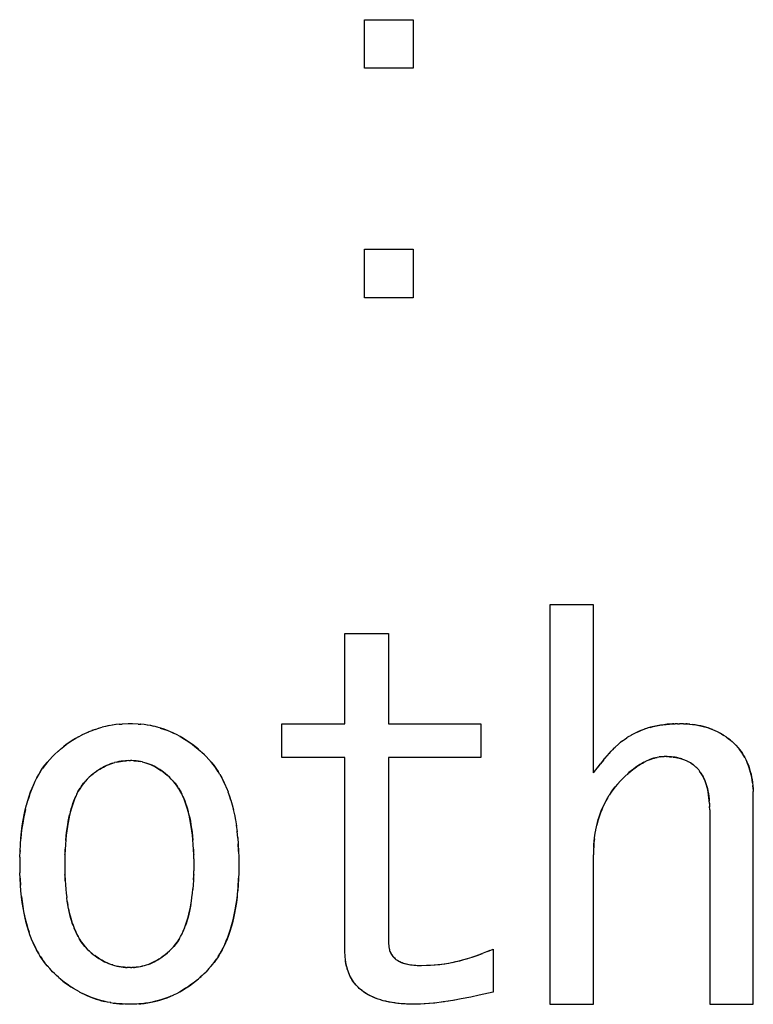
# Model space of a CAD drawing. Units: millimetres. Extents: x 0 to 1189, y 0 to 841.
# Drawn here: x 569 to 572, y 363 to 367 of the extents above; entities that cross this region are included whole.
import ezdxf

# ---------------------------------------------------------------- set-up
doc = ezdxf.new("R2010")
doc.units = ezdxf.units.MM

msp = doc.modelspace()

# ---------------------------------------------------------------- linework, layer by layer
at = {"color": 6, "linetype": 'Continuous'}
for p, q in [((570.36756, 366.42633), (570.36756, 366.60684)), ((570.36756, 366.60684), (570.54806, 366.60684)), ((570.54806, 366.60684), (570.54806, 366.42633)), ((570.54806, 366.42633), (570.36756, 366.42633)), ((570.36756, 365.5721), (570.36756, 365.75261)), ((570.36756, 365.75261), (570.54806, 365.75261)), ((570.54806, 365.75261), (570.54806, 365.5721)), ((570.54806, 365.5721), (570.36756, 365.5721)), ((571.05682, 364.42888), (571.05682, 362.94215)), ((571.21925, 364.42888), (571.05682, 364.42888)), ((571.21925, 363.80345), (571.21925, 364.42888)), ((570.29411, 363.9865), (570.29411, 364.3221)), ((570.29411, 364.3221), (570.45654, 364.3221)), ((570.45654, 364.3221), (570.45654, 363.9865)), ((570.05993, 363.86023), (570.05993, 363.9865)), ((570.05993, 363.9865), (570.29411, 363.9865)), ((570.45654, 363.9865), (570.79976, 363.9865)), ((570.79976, 363.9865), (570.79976, 363.86023)), ((570.29411, 363.86023), (570.05993, 363.86023)), ((570.29411, 363.13989), (570.29411, 363.86023)), ((570.45654, 363.86023), (570.45654, 363.1704)), ((570.79976, 363.86023), (570.45654, 363.86023)), ((571.81417, 362.94215), (571.81417, 363.71955)), ((571.65174, 363.66616), (571.65174, 362.94215)), ((571.21925, 362.94215), (571.21925, 363.49837)), ((570.84552, 363.14752), (570.84552, 362.98735)), ((571.05682, 362.94215), (571.21925, 362.94215)), ((571.65174, 362.94215), (571.81417, 362.94215))]:
    msp.add_line(p, q, dxfattribs=at)
at = {"color": 7, "linetype": 'Continuous'}
for p, q in [((569.41642, 363.97926), (569.40295, 363.97643)), ((569.4294, 363.98152), (569.41556, 363.97909)), ((569.44232, 363.9833), (569.42829, 363.98134)), ((569.45518, 363.9846), (569.44114, 363.98315)), ((569.45428, 363.98453), (569.46476, 363.98526)), ((569.48721, 363.98625), (569.46476, 363.98526)), ((569.49552, 363.9865), (569.48721, 363.98625)), ((569.50294, 363.98627), (569.49552, 363.9865)), ((569.52501, 363.98525), (569.50294, 363.98627)), ((569.52501, 363.98525), (569.53415, 363.98461)), ((569.53496, 363.98454), (569.53308, 363.98468)), ((569.54696, 363.98324), (569.53415, 363.98461)), ((569.55908, 363.98148), (569.5465, 363.98329)), ((569.57132, 363.97926), (569.5586, 363.98156)), ((569.58376, 363.97655), (569.57065, 363.97939)), ((571.50241, 363.9851), (571.51477, 363.9858)), ((571.51309, 363.9857), (571.50614, 363.98535)), ((571.51862, 363.98593), (571.51309, 363.9857)), ((571.51477, 363.9858), (571.52274, 363.98607)), ((571.5315, 363.98632), (571.52274, 363.98607)), ((571.5315, 363.98632), (571.53959, 363.9865)), ((571.54809, 363.98633), (571.53959, 363.9865)), ((571.55426, 363.98617), (571.54809, 363.98633)), ((571.55426, 363.98617), (571.56439, 363.9858)), ((571.56506, 363.98575), (571.56285, 363.98586)), ((571.56439, 363.9858), (571.5765, 363.98494)), ((571.56778, 363.98561), (571.56506, 363.98575)), ((571.57798, 363.98477), (571.56778, 363.98561)), ((569.30262, 363.93826), (569.31597, 363.94519)), ((569.31456, 363.94455), (569.32818, 363.95108)), ((569.32672, 363.95044), (569.34051, 363.9565)), ((569.36432, 363.96551), (569.35161, 363.96092)), ((569.36432, 363.96551), (569.378, 363.96987)), ((569.37717, 363.96964), (569.39048, 363.97337)), ((569.40333, 363.97652), (569.39019, 363.97331)), ((569.59631, 363.97338), (569.58264, 363.97681)), ((569.66934, 363.94502), (569.65554, 363.95175)), ((571.36063, 363.94427), (571.35154, 363.93898)), ((571.42077, 363.9699), (571.4083, 363.96579)), ((571.69651, 363.94819), (571.70476, 363.94307)), ((571.70469, 363.94312), (571.7014, 363.9452)), ((571.71271, 363.93778), (571.70469, 363.94312)), ((571.31385, 363.91182), (571.29991, 363.89912)), ((571.29991, 363.89912), (571.31119, 363.90954)), ((571.31119, 363.90954), (571.31797, 363.91535)), ((571.32039, 363.91738), (571.31797, 363.91535)), ((571.32741, 363.92286), (571.31956, 363.91668)), ((571.35145, 363.93893), (571.34295, 363.93363)), ((571.71318, 363.93745), (571.71271, 363.93778)), ((571.71318, 363.93745), (571.72112, 363.93168)), ((571.72132, 363.93151), (571.72086, 363.93187)), ((571.72112, 363.93168), (571.72929, 363.92507)), ((571.72451, 363.92903), (571.72132, 363.93151)), ((571.72815, 363.926), (571.72451, 363.92903)), ((571.73108, 363.92348), (571.72815, 363.926)), ((571.72929, 363.92507), (571.73498, 363.92)), ((571.74022, 363.9152), (571.73498, 363.92)), ((571.74022, 363.9152), (571.74552, 363.91023)), ((571.74921, 363.90625), (571.74552, 363.91023)), ((571.75887, 363.89542), (571.74921, 363.90625)), ((571.74921, 363.90625), (571.75765, 363.8969)), ((569.2119, 363.8703), (569.20569, 363.86447)), ((569.22848, 363.88549), (569.2119, 363.8703)), ((569.22641, 363.88368), (569.23688, 363.89285)), ((569.74673, 363.89294), (569.75715, 363.88373)), ((569.76079, 363.88036), (569.75532, 363.88535)), ((569.75715, 363.88373), (569.76207, 363.87918)), ((569.77135, 363.8705), (569.76207, 363.87918)), ((569.77773, 363.86447), (569.77135, 363.8705)), ((571.26194, 363.85755), (571.27036, 363.86749)), ((571.27053, 363.86769), (571.27012, 363.86721)), ((571.27036, 363.86749), (571.27873, 363.87699)), ((571.27527, 363.87311), (571.27053, 363.86769)), ((571.27786, 363.876), (571.27527, 363.87311)), ((571.28037, 363.87876), (571.27786, 363.876)), ((571.27873, 363.87699), (571.28507, 363.88387)), ((571.29016, 363.8893), (571.28507, 363.88387)), ((571.29552, 363.89498), (571.29016, 363.8893)), ((571.29552, 363.89498), (571.29991, 363.89912)), ((571.75765, 363.8969), (571.76309, 363.89031)), ((571.76685, 363.88542), (571.76275, 363.89075)), ((571.76309, 363.89031), (571.76849, 363.88311)), ((569.18627, 363.84264), (569.19579, 363.85354)), ((569.19782, 363.85578), (569.19499, 363.85263)), ((569.19579, 363.85354), (569.20569, 363.86447)), ((569.42926, 363.83938), (569.43719, 363.84169)), ((569.46589, 363.84734), (569.47317, 363.84811)), ((569.47781, 363.84846), (569.46923, 363.84773)), ((569.47317, 363.84811), (569.47675, 363.84837)), ((569.47675, 363.84837), (569.47971, 363.84856)), ((569.48427, 363.84879), (569.47781, 363.84846)), ((569.48969, 363.84902), (569.48427, 363.84879)), ((569.48969, 363.84902), (569.49552, 363.84922)), ((569.50048, 363.84903), (569.49552, 363.84922)), ((569.50688, 363.84873), (569.50048, 363.84903)), ((569.51093, 363.8485), (569.50688, 363.84873)), ((569.50818, 363.84865), (569.51225, 363.84839)), ((569.51771, 363.84792), (569.51093, 363.8485)), ((569.51225, 363.84839), (569.51696, 363.84801)), ((569.52591, 363.84689), (569.51771, 363.84792)), ((569.53321, 363.84564), (569.52591, 363.84689)), ((569.54047, 363.84408), (569.53239, 363.8458)), ((569.54009, 363.84418), (569.54778, 363.8422)), ((569.77773, 363.86447), (569.78763, 363.85354)), ((569.78842, 363.85263), (569.7856, 363.85578)), ((569.78763, 363.85354), (569.79714, 363.84264)), ((569.80283, 363.83585), (569.79575, 363.84428)), ((571.2405, 363.83093), (571.23235, 363.82046)), ((571.25222, 363.84569), (571.24446, 363.83596)), ((571.25601, 363.85037), (571.24528, 363.83705)), ((571.2537, 363.84754), (571.26203, 363.85767)), ((571.40701, 363.84307), (571.41503, 363.84705)), ((571.46345, 363.86255), (571.45651, 363.86128)), ((571.46312, 363.8625), (571.46435, 363.86267)), ((571.47105, 363.86351), (571.46435, 363.86267)), ((571.46875, 363.86322), (571.48199, 363.86425)), ((571.48199, 363.86425), (571.47105, 363.86351)), ((571.4862, 363.86447), (571.48199, 363.86425)), ((571.49413, 363.86413), (571.4862, 363.86447)), ((571.49059, 363.86428), (571.49427, 363.8641)), ((571.51617, 363.86245), (571.51956, 363.86205)), ((571.5234, 363.86148), (571.51646, 363.86245)), ((571.54863, 363.85535), (571.55489, 363.85315)), ((571.55436, 363.85335), (571.56023, 363.85105)), ((571.59484, 363.83021), (571.58989, 363.83411)), ((571.59147, 363.83292), (571.59554, 363.82965)), ((569.35015, 363.79433), (569.34877, 363.7931)), ((569.35691, 363.79998), (569.35015, 363.79433)), ((569.35015, 363.79433), (569.35179, 363.79576)), ((569.35179, 363.79576), (569.35705, 363.8001)), ((569.36413, 363.80549), (569.35691, 363.79998)), ((569.62477, 363.80142), (569.6323, 363.79516)), ((569.63338, 363.7942), (569.62656, 363.80001)), ((569.6344, 363.79329), (569.6323, 363.79516)), ((569.82915, 363.79705), (569.82176, 363.80926)), ((569.82882, 363.79759), (569.83547, 363.78558)), ((571.34278, 363.79659), (571.33463, 363.78891)), ((571.35148, 363.80432), (571.34289, 363.79669)), ((571.5983, 363.82734), (571.59484, 363.83021)), ((571.60065, 363.82533), (571.5983, 363.82734)), ((571.60363, 363.82276), (571.60065, 363.82533)), ((571.60173, 363.8244), (571.60527, 363.82132)), ((571.60823, 363.81871), (571.60363, 363.82276)), ((571.60823, 363.81871), (571.61107, 363.81461)), ((571.61107, 363.81461), (571.61398, 363.81036)), ((571.61687, 363.80608), (571.61398, 363.81036)), ((571.61573, 363.80776), (571.61745, 363.80518)), ((571.6202, 363.80091), (571.61687, 363.80608)), ((571.61745, 363.80518), (571.61956, 363.80195)), ((571.62475, 363.79341), (571.6202, 363.80091)), ((569.31259, 363.75292), (569.31694, 363.75896)), ((569.31694, 363.75896), (569.32141, 363.76461)), ((569.32755, 363.77183), (569.32013, 363.76303)), ((569.32141, 363.76461), (569.32694, 363.77111)), ((569.32694, 363.77111), (569.32904, 363.7735)), ((569.33535, 363.78057), (569.32755, 363.77183)), ((569.34256, 363.78744), (569.33535, 363.78057)), ((569.34028, 363.78527), (569.34386, 363.78862)), ((569.34877, 363.7931), (569.34256, 363.78744)), ((569.64085, 363.7874), (569.6344, 363.79329)), ((569.63975, 363.78841), (569.64298, 363.78539)), ((569.64806, 363.78057), (569.64085, 363.7874)), ((569.65587, 363.77183), (569.64806, 363.78057)), ((569.65438, 363.7735), (569.65647, 363.77111)), ((569.66329, 363.76302), (569.65587, 363.77183)), ((569.65647, 363.77111), (569.662, 363.76461)), ((569.84738, 363.7612), (569.8414, 363.7739)), ((569.84738, 363.7612), (569.85353, 363.74669)), ((571.30832, 363.76157), (571.29999, 363.75179)), ((571.30629, 363.75919), (571.32089, 363.77515)), ((571.32089, 363.77515), (571.30832, 363.76157)), ((571.32603, 363.78057), (571.32089, 363.77515)), ((571.33463, 363.78891), (571.32603, 363.78057)), ((571.33257, 363.78692), (571.33547, 363.78971)), ((569.85317, 363.74768), (569.85907, 363.73248)), ((571.2715, 363.70998), (571.27809, 363.72086)), ((571.81326, 363.74555), (571.81245, 363.7563)), ((571.81252, 363.75592), (571.81334, 363.74415)), ((571.81337, 363.74343), (571.81326, 363.74555)), ((571.81334, 363.74415), (571.81377, 363.73367)), ((571.81393, 363.72874), (571.81377, 363.73367)), ((571.81417, 363.71955), (571.81393, 363.72874)), ((569.86931, 363.70209), (569.86419, 363.71815)), ((569.86931, 363.70209), (569.87439, 363.68422)), ((569.87411, 363.68516), (569.87887, 363.66618)), ((571.64838, 363.71689), (571.64955, 363.7065)), ((571.65006, 363.70045), (571.64909, 363.71114)), ((571.64955, 363.7065), (571.64989, 363.70231)), ((571.64989, 363.70231), (571.6502, 363.69816)), ((571.65077, 363.6894), (571.65006, 363.70045)), ((571.65048, 363.69388), (571.65073, 363.68954)), ((571.65073, 363.68954), (571.65117, 363.68059)), ((571.65077, 363.6894), (571.65137, 363.6759)), ((569.87861, 363.66736), (569.88302, 363.64711)), ((569.88273, 363.6486), (569.88678, 363.62705)), ((571.65174, 363.66616), (571.6513, 363.67797)), ((569.88648, 363.62893), (569.89013, 363.60602)), ((569.88984, 363.60831), (569.89303, 363.58399)), ((569.89542, 363.56101), (569.89273, 363.58656)), ((571.2226, 363.55783), (571.22482, 363.57411)), ((571.22436, 363.57106), (571.22673, 363.58599)), ((571.2264, 363.58391), (571.22891, 363.59761)), ((569.89511, 363.56361), (569.89726, 363.53712)), ((569.89844, 363.51432), (569.89701, 363.53953)), ((571.22118, 363.54396), (571.22021, 363.52938)), ((571.2226, 363.55783), (571.22118, 363.54396)), ((569.08425, 363.49004), (569.0849, 363.51235)), ((569.08498, 363.51432), (569.08487, 363.51124)), ((569.0849, 363.51235), (569.08615, 363.53711)), ((569.25219, 363.49843), (569.25231, 363.50256)), ((569.25293, 363.51843), (569.25222, 363.49962)), ((569.25231, 363.50256), (569.25304, 363.5198)), ((569.25399, 363.53665), (569.25293, 363.51843)), ((569.73037, 363.51993), (569.73111, 363.50256)), ((569.73111, 363.50256), (569.73123, 363.49839)), ((569.89726, 363.53712), (569.89851, 363.51236)), ((569.89854, 363.51126), (569.89844, 363.51432)), ((569.89851, 363.51236), (569.89917, 363.49006)), ((571.2195, 363.50874), (571.21925, 363.49837)), ((571.21978, 363.51817), (571.2195, 363.50874)), ((571.22021, 363.52938), (571.21978, 363.51817)), ((571.22009, 363.5262), (571.22033, 363.53111)), ((571.22033, 363.53111), (571.22066, 363.53709)), ((569.08425, 363.49004), (569.08366, 363.46023)), ((569.25183, 363.48308), (569.25145, 363.46023)), ((569.25222, 363.49962), (569.25183, 363.48308)), ((569.73159, 363.48306), (569.7312, 363.4996)), ((569.73159, 363.48306), (569.73196, 363.46023)), ((569.89917, 363.49006), (569.89976, 363.46023)), ((569.08366, 363.46023), (569.08424, 363.43142)), ((569.08486, 363.41054), (569.08424, 363.43142)), ((569.25145, 363.46023), (569.25183, 363.43836)), ((569.25183, 363.43836), (569.25219, 363.42321)), ((569.73123, 363.42319), (569.73158, 363.43834)), ((569.73196, 363.46023), (569.73158, 363.43834)), ((569.89918, 363.43144), (569.89856, 363.41055)), ((569.89976, 363.46023), (569.89918, 363.43144)), ((569.08482, 363.41196), (569.085, 363.40707)), ((569.08605, 363.38689), (569.08486, 363.41054)), ((569.085, 363.40707), (569.08625, 363.385)), ((569.25233, 363.41883), (569.25214, 363.42524)), ((569.25309, 363.40178), (569.25233, 363.41883)), ((569.73055, 363.40544), (569.72934, 363.38561)), ((569.73109, 363.41883), (569.73033, 363.40189)), ((569.73055, 363.40544), (569.73123, 363.42319)), ((569.73127, 363.42518), (569.73109, 363.41883)), ((569.89694, 363.38213), (569.89842, 363.40707)), ((569.89842, 363.40707), (569.8986, 363.41199)), ((569.08789, 363.36383), (569.08605, 363.38689)), ((569.25386, 363.38825), (569.25533, 363.36966)), ((569.25517, 363.37155), (569.25682, 363.35464)), ((569.25676, 363.35543), (569.25861, 363.33993)), ((569.7248, 363.33986), (569.72665, 363.35537)), ((569.72664, 363.35504), (569.72825, 363.3715)), ((569.72956, 363.3882), (569.72812, 363.36998)), ((569.89499, 363.35834), (569.89694, 363.38213)), ((569.26071, 363.32502), (569.25855, 363.34028)), ((569.26071, 363.32502), (569.26304, 363.3107)), ((569.7227, 363.32495), (569.72493, 363.34075)), ((569.12806, 363.18463), (569.12262, 363.19873)), ((569.31947, 363.16564), (569.32719, 363.15653)), ((569.32665, 363.15717), (569.3216, 363.16303)), ((569.32851, 363.15508), (569.32665, 363.15717)), ((569.32719, 363.15653), (569.33535, 363.14752)), ((569.33535, 363.14752), (569.34256, 363.14065)), ((569.34385, 363.13948), (569.34027, 363.14283)), ((569.34256, 363.14065), (569.34876, 363.135)), ((569.35015, 363.13377), (569.34876, 363.135)), ((569.63439, 363.13479), (569.6323, 363.13293)), ((569.63439, 363.13479), (569.64085, 363.14069)), ((569.64297, 363.1427), (569.63974, 363.13968)), ((569.64085, 363.14069), (569.64806, 363.14752)), ((569.64806, 363.14752), (569.65622, 363.15652)), ((569.65676, 363.15716), (569.6549, 363.15507)), ((569.65622, 363.15652), (569.66393, 363.16562)), ((569.66182, 363.16303), (569.65676, 363.15716)), ((569.6662, 363.16851), (569.66182, 363.16303)), ((570.29438, 363.13237), (570.29411, 363.13989)), ((570.45654, 363.1704), (570.45668, 363.16781)), ((570.45654, 363.1704), (570.45746, 363.15773)), ((570.45668, 363.16781), (570.45685, 363.1653)), ((570.45746, 363.15773), (570.45871, 363.14971)), ((570.45836, 363.15161), (570.45874, 363.14953)), ((570.45871, 363.14971), (570.45954, 363.14614)), ((570.45874, 363.14953), (570.46054, 363.14273)), ((570.45954, 363.14614), (570.46061, 363.14249)), ((570.79803, 363.12851), (570.83471, 363.14308)), ((570.82543, 363.13927), (570.84552, 363.14752)), ((569.16015, 363.12094), (569.16573, 363.11229)), ((569.16573, 363.11229), (569.17135, 363.10419)), ((569.17642, 363.09735), (569.16804, 363.1089)), ((569.17135, 363.10419), (569.17616, 363.09771)), ((569.17616, 363.09771), (569.17674, 363.09696)), ((569.35179, 363.13233), (569.35015, 363.13377)), ((569.35015, 363.13377), (569.3569, 363.12812)), ((569.35718, 363.12789), (569.35179, 363.13233)), ((569.62656, 363.12808), (569.63338, 363.13389)), ((570.29458, 363.12747), (570.29438, 363.13237)), ((570.29503, 363.11882), (570.29458, 363.12747)), ((570.29519, 363.11654), (570.29497, 363.11996)), ((570.29586, 363.10889), (570.29503, 363.11882)), ((570.29706, 363.09942), (570.29586, 363.10889)), ((570.67939, 363.09548), (570.69763, 363.09901)), ((570.76644, 363.11731), (570.78136, 363.12233)), ((570.76816, 363.11784), (570.78679, 363.12428)), ((570.78136, 363.12233), (570.79193, 363.12622)), ((570.78679, 363.12428), (570.80588, 363.13147)), ((569.18571, 363.08589), (569.17642, 363.09735)), ((569.19545, 363.07481), (569.18562, 363.08599)), ((569.18571, 363.08589), (569.18786, 363.08338)), ((569.1947, 363.07565), (569.19719, 363.0729)), ((569.20569, 363.06362), (569.19545, 363.07481)), ((569.21284, 363.0569), (569.20569, 363.06362)), ((569.46923, 363.08037), (569.47781, 363.07963)), ((569.47675, 363.07972), (569.47317, 363.07999)), ((569.47971, 363.07953), (569.47675, 363.07972)), ((569.47781, 363.07963), (569.48426, 363.0793)), ((569.48969, 363.07907), (569.48426, 363.0793)), ((569.49552, 363.07888), (569.48969, 363.07907)), ((569.49552, 363.07888), (569.50047, 363.07906)), ((569.50687, 363.07937), (569.50047, 363.07906)), ((569.50687, 363.07937), (569.51093, 363.07959)), ((569.51226, 363.0797), (569.50819, 363.07944)), ((569.51093, 363.07959), (569.51777, 363.08018)), ((569.51696, 363.08009), (569.51226, 363.0797)), ((569.52446, 363.08097), (569.51696, 363.08009)), ((569.51777, 363.08018), (569.52592, 363.0812)), ((569.55486, 363.08803), (569.5472, 363.08573)), ((569.77063, 363.05688), (569.77773, 363.06362)), ((569.78797, 363.07481), (569.77773, 363.06362)), ((569.78622, 363.0729), (569.78872, 363.07566)), ((569.7978, 363.086), (569.78797, 363.07481)), ((570.30571, 363.06577), (570.30313, 363.07364)), ((570.5398, 363.08915), (570.551, 363.08783)), ((570.551, 363.08783), (570.55759, 363.08733)), ((570.55759, 363.08733), (570.56438, 363.08697)), ((570.56261, 363.08706), (570.57428, 363.08663)), ((570.57428, 363.08663), (570.57857, 363.0865)), ((570.57857, 363.0865), (570.59783, 363.08728)), ((570.59783, 363.08728), (570.61303, 363.08803)), ((569.22081, 363.04951), (569.21284, 363.0569)), ((569.22759, 363.04331), (569.22081, 363.04951)), ((569.22405, 363.04654), (569.22918, 363.04193)), ((569.23857, 363.03382), (569.22759, 363.04331)), ((569.22918, 363.04193), (569.23549, 363.03641)), ((569.73767, 363.02777), (569.74873, 363.03687)), ((569.75598, 363.04326), (569.74512, 363.0338)), ((569.74873, 363.03687), (569.75444, 363.04192)), ((569.75444, 363.04192), (569.75903, 363.04608)), ((569.76319, 363.04991), (569.75598, 363.04326)), ((569.77063, 363.05688), (569.76319, 363.04991)), ((569.30585, 362.98847), (569.29461, 362.9947)), ((569.30517, 362.98883), (569.31702, 362.98278)), ((570.42749, 362.95831), (570.41753, 362.96147)), ((570.43699, 362.95567), (570.42692, 362.95847)), ((570.4475, 362.95308), (570.43689, 362.95568)), ((570.66424, 362.95152), (570.65413, 362.95011)), ((570.68548, 362.95477), (570.67508, 362.95313)), ((570.70031, 362.95726), (570.69554, 362.95644)), ((570.76291, 362.96903), (570.72703, 362.96209)), ((570.79406, 362.97576), (570.76291, 362.96903)), ((570.84552, 362.98735), (570.79406, 362.97576)), ((569.42279, 362.94827), (569.40983, 362.95069)), ((569.4209, 362.9486), (569.43615, 362.9462)), ((569.4321, 362.94682), (569.44353, 362.9453)), ((569.45009, 362.94453), (569.43615, 362.9462)), ((569.44353, 362.9453), (569.45521, 362.94405)), ((569.46467, 362.94336), (569.45009, 362.94453)), ((569.45521, 362.94405), (569.46257, 362.94353)), ((569.46257, 362.94353), (569.46834, 362.94318)), ((569.47497, 362.94287), (569.46467, 362.94336)), ((569.4853, 362.94247), (569.47497, 362.94287)), ((569.49552, 362.94215), (569.4853, 362.94247)), ((569.50504, 362.94246), (569.49552, 362.94215)), ((569.51617, 362.94291), (569.50504, 362.94246)), ((569.51944, 362.94307), (569.51617, 362.94291)), ((569.52658, 362.94349), (569.51944, 362.94307)), ((569.53812, 362.94443), (569.52658, 362.94349)), ((569.52658, 362.94349), (569.53492, 362.94412)), ((570.51599, 362.94343), (570.50348, 362.94437)), ((570.5138, 362.9436), (570.50897, 362.94392)), ((570.51858, 362.94332), (570.5138, 362.9436)), ((570.55569, 362.94215), (570.5421, 362.94241)), ((570.56775, 362.9425), (570.55569, 362.94215)), ((570.57555, 362.94277), (570.56775, 362.9425)), ((570.59021, 362.94342), (570.57555, 362.94277)), ((570.5924, 362.94355), (570.58926, 362.94338)), ((570.60613, 362.94456), (570.59021, 362.94342)), ((570.60902, 362.94481), (570.60613, 362.94456)), ((570.62465, 362.9464), (570.60902, 362.94481)), ((570.62898, 362.94691), (570.62436, 362.94637)), ((570.62897, 362.94693), (570.62465, 362.9464)), ((570.65954, 362.95082), (570.62898, 362.94691))]:
    msp.add_line(p, q, dxfattribs=at)
for points in [[(571.50614, 363.98535), (571.49356, 363.98434), (571.48107, 363.98292), (571.46868, 363.9811), (571.45628, 363.97882), (571.44396, 363.97614), (571.43208, 363.97315), (571.41924, 363.96938)], [(571.43047, 363.97265), (571.44198, 363.97562), (571.45374, 363.97828), (571.46569, 363.98058), (571.4778, 363.98249), (571.49007, 363.984), (571.50241, 363.9851)], [(571.5765, 363.98494), (571.58845, 363.98361), (571.60017, 363.98187), (571.61152, 363.97981), (571.62244, 363.97747), (571.63297, 363.97484), (571.6431, 363.97191), (571.65277, 363.96873), (571.66203, 363.96527), (571.67103, 363.96148)], [(571.66276, 363.96496), (571.65466, 363.96805), (571.64628, 363.97092), (571.63763, 363.97356), (571.62852, 363.97601), (571.61876, 363.9783), (571.60854, 363.98039), (571.59829, 363.98217), (571.58815, 363.98362)], [(569.33907, 363.95589), (569.35294, 363.96143), (569.36545, 363.96588)], [(569.65735, 363.95091), (569.64529, 363.95633), (569.6332, 363.96127), (569.62104, 363.96574), (569.60877, 363.96977), (569.59456, 363.97382)], [(569.60658, 363.97039), (569.61878, 363.96648), (569.63104, 363.96208), (569.64329, 363.95719), (569.65554, 363.95175)], [(569.7487, 363.89124), (569.73798, 363.9002), (569.72705, 363.90873), (569.71591, 363.91685), (569.70452, 363.92456), (569.69292, 363.93184), (569.68119, 363.93866), (569.66773, 363.94578)], [(571.40988, 363.96634), (571.39937, 363.96249), (571.38924, 363.95837), (571.37948, 363.95397), (571.36998, 363.94929), (571.35996, 363.94388)], [(571.36882, 363.94867), (571.37809, 363.9533), (571.38772, 363.95771), (571.39777, 363.96189), (571.4083, 363.96579)], [(571.67058, 363.96164), (571.67975, 363.95738), (571.68818, 363.95298), (571.69651, 363.94819)], [(571.7014, 363.9452), (571.69378, 363.94978), (571.6861, 363.95405), (571.67834, 363.95801)], [(569.23552, 363.8917), (569.24751, 363.9016), (569.25833, 363.90989), (569.2694, 363.91777), (569.2807, 363.92522), (569.29222, 363.93225), (569.30396, 363.9389)], [(569.30262, 363.93826), (569.29095, 363.93158), (569.2795, 363.9245), (569.26824, 363.91697), (569.25715, 363.90899), (569.24624, 363.90056)], [(569.67971, 363.93939), (569.69144, 363.93264), (569.70295, 363.92552), (569.71425, 363.918), (569.72531, 363.91006), (569.73612, 363.90172), (569.74673, 363.89294)], [(571.32694, 363.92249), (571.33491, 363.92825), (571.343, 363.93366)], [(571.78262, 363.86037), (571.77876, 363.8672), (571.77484, 363.87367), (571.77088, 363.87973), (571.76685, 363.88542)], [(571.76849, 363.88311), (571.77333, 363.87601), (571.77791, 363.86867), (571.78223, 363.86111), (571.78628, 363.85334)], [(569.14162, 363.77312), (569.14794, 363.78557), (569.15459, 363.79758), (569.16166, 363.80925), (569.16916, 363.82052), (569.17733, 363.83164), (569.18627, 363.84264)], [(569.18766, 363.84428), (569.18101, 363.8363), (569.17466, 363.82811), (569.1686, 363.81972)], [(569.36265, 363.80441), (569.3686, 363.80869), (569.37497, 363.81302), (569.38169, 363.81732), (569.3885, 363.82137), (569.39535, 363.82511), (569.40229, 363.82861), (569.40924, 363.83181), (569.41618, 363.8347), (569.42313, 363.83729), (569.43013, 363.83962)], [(569.42926, 363.83938), (569.42176, 363.83682), (569.41439, 363.83398), (569.40714, 363.83088), (569.39992, 363.8275), (569.39273, 363.8238), (569.38561, 363.81976), (569.37848, 363.81534), (569.37132, 363.81058), (569.36413, 363.80549)], [(569.46923, 363.84773), (569.46086, 363.84665), (569.45271, 363.84527), (569.44471, 363.8436), (569.43689, 363.84164)], [(569.4443, 363.84349), (569.45146, 363.84504), (569.45865, 363.84632), (569.46589, 363.84734)], [(569.51696, 363.84801), (569.52468, 363.84708), (569.53239, 363.8458)], [(569.54769, 363.84222), (569.55547, 363.83988), (569.56315, 363.8372), (569.57079, 363.83416), (569.57842, 363.83077), (569.5861, 363.82694), (569.59389, 363.82263), (569.60173, 363.8179), (569.60951, 363.81278), (569.61717, 363.80729), (569.62477, 363.80142)], [(569.62656, 363.80001), (569.6194, 363.80565), (569.61225, 363.81087), (569.60509, 363.81575), (569.59793, 363.82028), (569.59078, 363.82443), (569.58359, 363.82823), (569.5764, 363.83169), (569.56922, 363.8348), (569.56203, 363.8376), (569.55485, 363.84007)], [(569.79714, 363.84264), (569.80609, 363.83164), (569.81426, 363.82053), (569.82176, 363.80926)], [(569.82287, 363.8075), (569.8164, 363.81742), (569.80972, 363.8269), (569.80283, 363.83585)], [(571.21925, 363.80345), (571.23674, 363.82617), (571.24528, 363.83705)], [(571.35059, 363.80347), (571.35827, 363.80993), (571.36582, 363.81597), (571.37324, 363.82159), (571.38053, 363.82679), (571.38769, 363.83161), (571.39471, 363.83604), (571.40159, 363.84008), (571.40836, 363.84375)], [(571.40701, 363.84307), (571.39956, 363.83893), (571.39194, 363.8343), (571.38418, 363.82923), (571.37624, 363.82371), (571.36811, 363.81772), (571.35984, 363.81126), (571.35148, 363.80432)], [(571.45651, 363.86128), (571.44952, 363.85964), (571.44254, 363.85767), (571.43557, 363.8554), (571.42862, 363.85284), (571.42153, 363.84997), (571.41431, 363.84672)], [(571.42799, 363.85263), (571.43426, 363.85497), (571.44038, 363.85701), (571.44633, 363.85877), (571.45209, 363.86029), (571.45692, 363.86136)], [(571.51646, 363.86245), (571.50927, 363.86318), (571.50182, 363.86372), (571.49413, 363.86413)], [(571.49815, 363.86389), (571.50192, 363.86367), (571.50559, 363.86342), (571.50918, 363.86314), (571.51271, 363.86281)], [(571.51956, 363.86205), (571.52566, 363.8611), (571.53167, 363.85993), (571.5376, 363.85856), (571.54349, 363.85695), (571.5493, 363.85512)], [(571.54863, 363.85535), (571.54268, 363.85719), (571.53651, 363.85883), (571.53009, 363.86027), (571.5234, 363.86148)], [(571.58989, 363.83411), (571.58524, 363.83749), (571.58045, 363.84066), (571.57552, 363.84359), (571.57047, 363.84631), (571.56525, 363.84885), (571.55987, 363.85119)], [(571.57022, 363.84644), (571.57473, 363.84406), (571.57898, 363.84158), (571.58316, 363.83891), (571.58735, 363.83601), (571.59147, 363.83292)], [(571.78631, 363.85325), (571.79011, 363.84523), (571.79371, 363.83675), (571.79706, 363.82796), (571.80017, 363.81878), (571.80302, 363.80923), (571.80558, 363.79932), (571.80783, 363.78903), (571.80974, 363.77836), (571.81131, 363.76733), (571.81252, 363.75592)], [(571.81136, 363.7667), (571.81, 363.77675), (571.80834, 363.78641), (571.8064, 363.79573), (571.80422, 363.80476), (571.80179, 363.81352), (571.79912, 363.822), (571.79624, 363.83021), (571.79313, 363.83817), (571.7898, 363.84585)], [(569.1629, 363.81125), (569.1575, 363.80256), (569.15219, 363.79335), (569.14686, 363.7835)], [(571.61956, 363.80195), (571.62361, 363.79538), (571.62733, 363.7887), (571.63073, 363.78191), (571.63375, 363.77511), (571.63644, 363.76819), (571.63893, 363.76086), (571.64127, 363.75306), (571.64342, 363.74483), (571.64532, 363.73608), (571.64697, 363.72675), (571.64838, 363.71689)], [(569.1088, 363.68332), (569.11384, 363.70123), (569.11897, 363.71734), (569.12433, 363.73246), (569.12988, 363.74668), (569.13568, 363.76028), (569.1417, 363.77324)], [(569.1365, 363.76216), (569.13148, 363.75063), (569.12658, 363.73852), (569.12186, 363.72574), (569.11731, 363.71229), (569.11293, 363.69817)], [(569.32013, 363.76303), (569.31333, 363.75399), (569.30729, 363.74475), (569.30187, 363.73532), (569.29684, 363.72559), (569.29218, 363.71561), (569.28784, 363.7054), (569.28371, 363.69472), (569.27979, 363.68354), (569.2761, 363.67189), (569.27263, 363.65957), (569.26939, 363.64653), (569.26643, 363.63282), (569.26371, 363.61843), (569.26124, 363.60336), (569.25902, 363.58763), (569.25707, 363.57127), (569.25538, 363.55427), (569.25401, 363.53638)], [(569.662, 363.76461), (569.66648, 363.75896), (569.67082, 363.75293)], [(569.7312, 363.4996), (569.73048, 363.5184), (569.72943, 363.53662), (569.72804, 363.55424), (569.72635, 363.57123), (569.7244, 363.58759), (569.72218, 363.60332), (569.71971, 363.61839), (569.717, 363.63278), (569.71403, 363.64649), (569.7108, 363.65954), (569.70732, 363.67186), (569.70364, 363.68351), (569.69972, 363.69469), (569.69559, 363.70538), (569.69125, 363.71559), (569.68658, 363.72557), (569.68155, 363.73531), (569.67613, 363.74474), (569.67009, 363.75399), (569.66329, 363.76302)], [(569.8353, 363.78587), (569.84171, 363.77325), (569.84773, 363.76029)], [(571.64909, 363.71114), (571.64781, 363.72143), (571.64624, 363.73126), (571.64438, 363.74057), (571.64226, 363.7494), (571.63989, 363.75779), (571.63731, 363.76568), (571.63453, 363.7731), (571.6315, 363.78021), (571.62824, 363.78698), (571.62475, 363.79341)], [(569.29651, 363.72492), (569.30036, 363.73254), (569.3043, 363.73971), (569.30837, 363.7465)], [(569.67502, 363.74654), (569.67906, 363.73981), (569.68297, 363.73271), (569.68679, 363.72516)], [(569.85878, 363.73332), (569.86444, 363.71736), (569.86957, 363.70125)], [(571.29999, 363.75179), (571.29219, 363.74167), (571.28488, 363.73127), (571.27799, 363.72069)], [(571.28359, 363.72934), (571.28905, 363.73731), (571.29453, 363.74481), (571.30004, 363.75185)], [(569.08619, 363.5366), (569.08799, 363.56099), (569.09039, 363.58397), (569.09328, 363.60599), (569.09663, 363.62703), (569.1004, 363.64708), (569.10454, 363.66615), (569.10902, 363.6842)], [(569.27243, 363.65863), (569.27543, 363.66953), (569.27861, 363.67992), (569.28194, 363.6898), (569.2854, 363.69924), (569.28899, 363.70825), (569.29271, 363.71681)], [(569.69057, 363.71712), (569.69427, 363.70862), (569.69784, 363.69968), (569.7013, 363.69029), (569.70464, 363.68045), (569.70782, 363.6701), (569.71083, 363.65922)], [(571.22869, 363.59638), (571.23134, 363.60884), (571.23397, 363.61944), (571.23686, 363.62964), (571.24016, 363.64005), (571.24403, 363.65105), (571.24831, 363.66225), (571.25281, 363.67307), (571.25745, 363.68328), (571.26229, 363.69312), (571.26733, 363.70263), (571.27261, 363.7119)], [(571.2715, 363.70998), (571.26543, 363.69915), (571.25979, 363.68818), (571.25461, 363.67713), (571.24983, 363.66599), (571.24539, 363.65473), (571.24129, 363.64339), (571.23756, 363.63196), (571.23419, 363.6203), (571.23125, 363.60844)], [(569.10491, 363.66773), (569.10126, 363.65142), (569.09791, 363.63433), (569.09486, 363.61652), (569.09212, 363.59793), (569.08975, 363.57843), (569.08778, 363.55798)], [(569.2552, 363.55231), (569.25664, 363.56756), (569.25831, 363.58216), (569.26017, 363.59622), (569.26223, 363.60977), (569.26449, 363.62279), (569.26694, 363.63527), (569.26959, 363.64721)], [(569.71369, 363.64782), (569.71635, 363.63588), (569.71882, 363.62339), (569.72109, 363.61035), (569.72316, 363.59676), (569.72505, 363.58265), (569.72673, 363.56799), (569.72818, 363.55266)], [(571.22066, 363.53709), (571.22178, 363.54968), (571.22317, 363.56202)], [(569.25219, 363.42321), (569.25286, 363.40548), (569.25409, 363.38539)], [(569.89856, 363.41055), (569.89737, 363.38691), (569.89561, 363.36406)], [(569.12315, 363.19733), (569.1174, 363.21366), (569.11248, 363.22939), (569.10791, 363.24585), (569.10364, 363.26323), (569.0997, 363.28156), (569.0961, 363.30077), (569.09289, 363.32091), (569.09011, 363.34202), (569.08781, 363.36404)], [(569.82269, 363.11998), (569.8288, 363.13012), (569.83483, 363.14096), (569.84087, 363.15257), (569.84682, 363.16489), (569.8526, 363.17802), (569.85821, 363.19196), (569.86364, 363.20672), (569.86878, 363.22236), (569.87362, 363.2389), (569.87816, 363.25632), (569.88233, 363.27471), (569.88615, 363.29402), (569.88959, 363.31429), (569.89255, 363.33571), (569.89561, 363.36406)], [(569.08992, 363.34356), (569.09237, 363.32424), (569.09522, 363.30581), (569.09838, 363.28814), (569.10183, 363.27118), (569.1056, 363.25497), (569.10962, 363.23949), (569.1139, 363.22473), (569.11843, 363.2107)], [(569.26558, 363.29698), (569.26259, 363.31315), (569.26047, 363.32647)], [(569.66393, 363.16562), (569.67093, 363.17503), (569.67711, 363.18471), (569.68266, 363.19459), (569.68781, 363.2047), (569.69261, 363.21498), (569.69706, 363.22544), (569.70122, 363.23627), (569.7051, 363.24748), (569.70868, 363.25906), (569.712, 363.27115), (569.71504, 363.28378), (569.71782, 363.2969), (569.72036, 363.31062), (569.72302, 363.32699)], [(569.89331, 363.34205), (569.89053, 363.32094), (569.88732, 363.30081), (569.88373, 363.2816), (569.87978, 363.26327), (569.87552, 363.2459), (569.87095, 363.22943), (569.86603, 363.21371), (569.86081, 363.19877), (569.85534, 363.18459), (569.84953, 363.17091), (569.84344, 363.15777), (569.83706, 363.14514), (569.83027, 363.13276), (569.82307, 363.12067), (569.81539, 363.10892), (569.80701, 363.09736), (569.7978, 363.086)], [(569.2827, 363.23502), (569.27931, 363.24459), (569.27608, 363.25468), (569.27303, 363.26531), (569.27013, 363.27646), (569.26742, 363.28815), (569.26491, 363.30038)], [(569.26558, 363.29698), (569.26836, 363.28387), (569.2714, 363.27124), (569.27471, 363.25915), (569.27829, 363.24757), (569.28216, 363.23635), (569.28633, 363.22551), (569.29078, 363.21505), (569.29557, 363.20476), (569.30073, 363.19464), (569.30628, 363.18475), (569.31247, 363.17506), (569.31947, 363.16564)], [(569.72092, 363.31372), (569.71862, 363.30098), (569.71613, 363.28877), (569.71344, 363.2771), (569.71057, 363.26595), (569.70753, 363.25532), (569.70432, 363.24522), (569.70094, 363.23562)], [(569.30113, 363.19381), (569.29733, 363.20115), (569.29354, 363.20896), (569.28981, 363.21721), (569.2862, 363.2259)], [(569.69745, 363.22647), (569.69383, 363.21774), (569.6901, 363.20944), (569.68631, 363.20158), (569.68249, 363.19418)], [(569.16804, 363.1089), (569.16036, 363.12064), (569.15316, 363.13274), (569.14637, 363.14511), (569.14, 363.15773), (569.1339, 363.17088), (569.1281, 363.18455)], [(569.13316, 363.17259), (569.13838, 363.16113), (569.1437, 363.15023), (569.14914, 363.13991), (569.15463, 363.13015)], [(569.3216, 363.16303), (569.31727, 363.16844), (569.31306, 363.17423), (569.30895, 363.18039), (569.30499, 363.18691)], [(569.6786, 363.1872), (569.6746, 363.18061), (569.67046, 363.17437), (569.6662, 363.16851)], [(570.45703, 363.16285), (570.45724, 363.16048), (570.45746, 363.15818), (570.45772, 363.15594), (570.45802, 363.15374)], [(570.46054, 363.14273), (570.46164, 363.13958), (570.46294, 363.13638), (570.46441, 363.13323), (570.46602, 363.13018), (570.46777, 363.12725), (570.46967, 363.12442), (570.47171, 363.12169), (570.47388, 363.11907), (570.47619, 363.11656), (570.47867, 363.11413), (570.48134, 363.11178), (570.48418, 363.10951)], [(570.46061, 363.14249), (570.46186, 363.13896), (570.46329, 363.13554), (570.46491, 363.13222), (570.4667, 363.12902), (570.46867, 363.12592), (570.47081, 363.12292), (570.47312, 363.12004), (570.4756, 363.11725), (570.47826, 363.11456), (570.48109, 363.11199), (570.48412, 363.10953)], [(569.3569, 363.12812), (569.36412, 363.12261), (569.37131, 363.11752), (569.37847, 363.11275), (569.38561, 363.10834), (569.39273, 363.1043), (569.39992, 363.1006), (569.40714, 363.09721), (569.41439, 363.09412), (569.42176, 363.09127), (569.42927, 363.08871), (569.4369, 363.08645), (569.44472, 363.08449), (569.45271, 363.08282), (569.46087, 363.08144), (569.46923, 363.08037)], [(569.42995, 363.08853), (569.42301, 363.09084), (569.41616, 363.09341), (569.40934, 363.09624), (569.40254, 363.09936), (569.39577, 363.10275), (569.38903, 363.10642), (569.38221, 363.11046), (569.37541, 363.11479), (569.36894, 363.11916), (569.3629, 363.1235)], [(569.6323, 363.13293), (569.62502, 363.12684), (569.61755, 363.12106), (569.60992, 363.11559), (569.60202, 363.11039), (569.59394, 363.1055), (569.58594, 363.10107), (569.5781, 363.09718), (569.57033, 363.09374), (569.56259, 363.09069), (569.55488, 363.08801)], [(569.56204, 363.0905), (569.56923, 363.09329), (569.57641, 363.09641), (569.5836, 363.09986), (569.59078, 363.10366), (569.59793, 363.10782), (569.60509, 363.11234), (569.61225, 363.11722), (569.6194, 363.12245), (569.62656, 363.12808)], [(569.79556, 363.08338), (569.80273, 363.09192), (569.80965, 363.10089), (569.81632, 363.11027)], [(570.29786, 363.09464), (570.29666, 363.10193), (570.29577, 363.10923)], [(570.30337, 363.07285), (570.30076, 363.08183), (570.2987, 363.09042), (570.29706, 363.09942)], [(570.48418, 363.10951), (570.48735, 363.1072), (570.49077, 363.10501), (570.49443, 363.10294), (570.49832, 363.10098), (570.50244, 363.09913), (570.50681, 363.09738), (570.51144, 363.09573), (570.51632, 363.09419), (570.52147, 363.09278), (570.52688, 363.09149), (570.53256, 363.09034), (570.53847, 363.08934), (570.5398, 363.08915)], [(570.48716, 363.10736), (570.49025, 363.10535), (570.49348, 363.10346), (570.49695, 363.10164), (570.50071, 363.09986), (570.50472, 363.09816), (570.50896, 363.09656), (570.51342, 363.09506), (570.51812, 363.09365), (570.52303, 363.09237), (570.5281, 363.09121), (570.53338, 363.09017), (570.53896, 363.08926), (570.54487, 363.08849), (570.55108, 363.08784)], [(570.69296, 363.09805), (570.70726, 363.1011), (570.722, 363.10457), (570.73682, 363.10843), (570.75159, 363.11267)], [(570.69763, 363.09901), (570.71466, 363.10279), (570.73208, 363.10716), (570.74995, 363.11216), (570.76816, 363.11784)], [(569.47317, 363.07999), (569.46582, 363.08076), (569.45853, 363.08179), (569.4513, 363.08309), (569.44412, 363.08465)], [(569.5477, 363.08587), (569.53957, 363.0838), (569.53199, 363.08221), (569.52446, 363.08097)], [(569.52592, 363.0812), (569.53322, 363.08245), (569.54048, 363.08401)], [(570.30127, 363.08003), (570.29941, 363.08733), (570.29786, 363.09464)], [(570.35787, 362.99293), (570.35269, 362.99702), (570.34773, 363.00124), (570.34296, 363.0057), (570.33836, 363.01044), (570.33398, 363.01542), (570.32975, 363.02066), (570.32568, 363.02617), (570.32182, 363.03195), (570.31814, 363.03805), (570.31468, 363.04449), (570.31146, 363.05125), (570.30846, 363.05838), (570.30569, 363.06584)], [(570.59783, 363.08728), (570.61329, 363.08805), (570.63042, 363.08921), (570.64726, 363.09083), (570.66392, 363.093), (570.68071, 363.09573)], [(570.61303, 363.08803), (570.62642, 363.08886), (570.63978, 363.09003), (570.65312, 363.09153), (570.66627, 363.09334)], [(569.23549, 363.03641), (569.24483, 363.02874), (569.2544, 363.02134), (569.2642, 363.01421), (569.27432, 363.0073), (569.28468, 363.00066)], [(569.29502, 362.99446), (569.28338, 363.00146), (569.27214, 363.00875), (569.26089, 363.01657), (569.24968, 363.02491), (569.23857, 363.03382)], [(569.65566, 362.97695), (569.66796, 362.98285), (569.68009, 362.9892), (569.69192, 362.99599), (569.70358, 363.00324), (569.71509, 363.01096), (569.72645, 363.01913), (569.73767, 363.02777)], [(569.74512, 363.0338), (569.73416, 363.02494), (569.72314, 363.01666), (569.71209, 363.0089), (569.70107, 363.00164), (569.69006, 362.99488), (569.67904, 362.98863)], [(570.36325, 362.98895), (570.35683, 362.99363), (570.35104, 362.99834), (570.34565, 363.00315), (570.34066, 363.00802), (570.33605, 363.01299), (570.33173, 363.01809), (570.32768, 363.02333), (570.32392, 363.02871), (570.32038, 363.03427), (570.31706, 363.04001), (570.31396, 363.04594), (570.31105, 363.05217), (570.30829, 363.05882)], [(570.41849, 362.96114), (570.40858, 362.9647), (570.40006, 362.96818), (570.39199, 362.9719), (570.38426, 362.97584), (570.37681, 362.98005), (570.36971, 362.98448), (570.36304, 362.98902)], [(570.41003, 362.96416), (570.40207, 362.96734), (570.39457, 362.97067), (570.38754, 362.97411), (570.38096, 362.97764), (570.37472, 362.98131), (570.36883, 362.9851), (570.36325, 362.98895)], [(569.31531, 362.98363), (569.3257, 362.97867), (569.33664, 362.97379), (569.34784, 362.96914), (569.35871, 362.96496), (569.36887, 362.9614), (569.3787, 362.95831), (569.38876, 362.95551), (569.39924, 362.95293)], [(569.40995, 362.95063), (569.39728, 362.95341), (569.38517, 362.95646), (569.37334, 362.95994), (569.3618, 362.96383), (569.35053, 362.96807), (569.33932, 362.97266), (569.32813, 362.97755), (569.31702, 362.98278)], [(569.53492, 362.94412), (569.54757, 362.94556), (569.5601, 362.9474), (569.57253, 362.94965), (569.58489, 362.95229), (569.59715, 362.95533), (569.60916, 362.95878), (569.62073, 362.9626), (569.63205, 362.96683), (569.6436, 362.97159), (569.65708, 362.9776)], [(569.64605, 362.97264), (569.63496, 362.96801), (569.62381, 362.96373), (569.61244, 362.95981), (569.60081, 362.95631), (569.58896, 362.95324), (569.57676, 362.9505), (569.56424, 362.9481), (569.5514, 362.94605), (569.53812, 362.94443)], [(570.45868, 362.9507), (570.44696, 362.95323), (570.43699, 362.95567)], [(570.50348, 362.94437), (570.49134, 362.94561), (570.47961, 362.94714), (570.46829, 362.94894), (570.4574, 362.95098)], [(570.72703, 362.96209), (570.69693, 362.95665), (570.67797, 362.95349), (570.65954, 362.95082)], [(570.50897, 362.94392), (570.49556, 362.9452), (570.48271, 362.94675), (570.47042, 362.94858), (570.45868, 362.9507)], [(570.54444, 362.94238), (570.52887, 362.9428), (570.51599, 362.94343)], [(570.53374, 362.94268), (570.52859, 362.94286), (570.52354, 362.94307)]]:
    msp.add_lwpolyline(points, dxfattribs=at)

doc.saveas('drawing.dxf')
